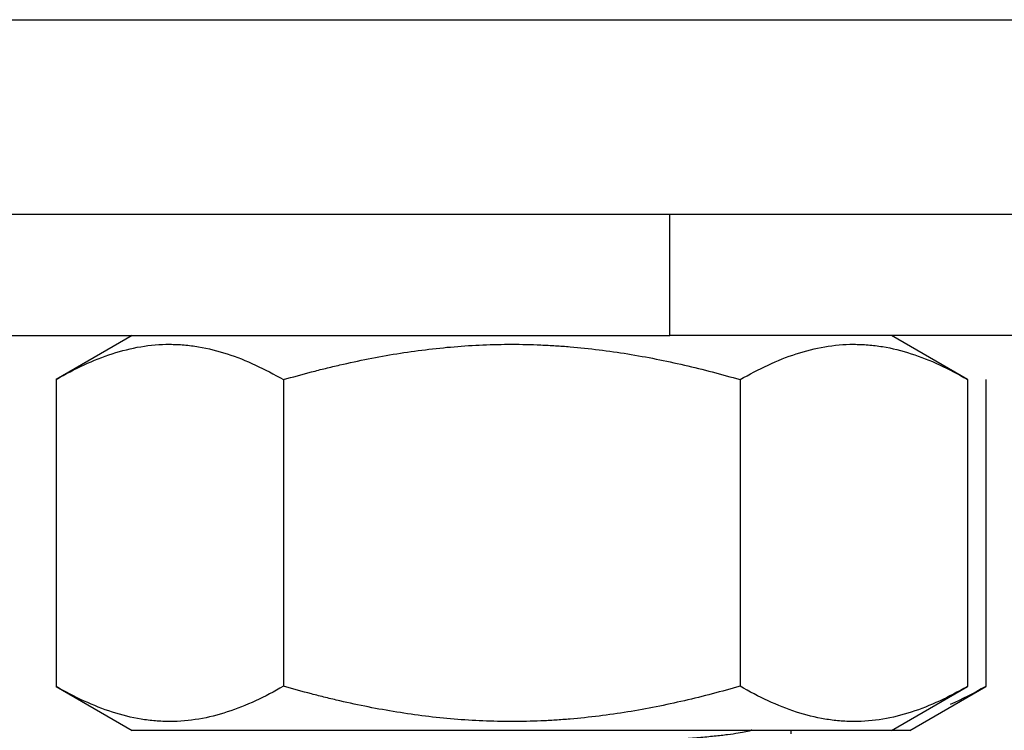
# Model space of a CAD drawing. Units: millimetres. Extents: x 0 to 10140, y 0 to 7232.
# Drawn here: x 2983 to 2999, y 3278 to 3289 of the extents above; entities that cross this region are included whole.
import ezdxf

# ---------------------------------------------------------------- set-up
doc = ezdxf.new("R2010")
doc.units = ezdxf.units.MM
doc.layers.add('LG-Product', color=3, linetype='Continuous')

msp = doc.modelspace()

# ---------------------------------------------------------------- linework, layer by layer
at = {"layer": 'LG-Product'}
for p, q in [((2936.944, 3289.452), (3006.387, 3289.452)), ((2957.387, 3286.252), (2993.387, 3286.252)), ((2993.387, 3286.252), (3013.387, 3286.252)), ((2993.387, 3284.252), (2993.387, 3286.252)), ((2959.387, 3284.252), (2993.387, 3284.252)), ((2984.537, 3284.252), (2983.287, 3283.531)), ((3013.387, 3284.252), (2993.387, 3284.252)), ((2998.287, 3283.531), (2997.037, 3284.252)), ((2983.287, 3283.531), (2983.287, 3278.474)), ((2987.028, 3283.526), (2987.028, 3278.479)), ((2994.545, 3283.526), (2994.545, 3278.479)), ((2998.287, 3283.531), (2998.287, 3278.474)), ((2998.587, 3283.531), (2998.587, 3278.474)), ((2983.287, 3278.474), (2984.537, 3277.752)), ((2997.037, 3277.752), (2998.287, 3278.474)), ((2997.337, 3277.752), (2998.587, 3278.474)), ((2997.037, 3277.752), (2984.537, 3277.752)), ((2995.383, 3277.694), (2995.383, 3277.752)), ((2997.337, 3277.752), (2997.037, 3277.752))]:
    msp.add_line(p, q, dxfattribs=at)
for points, knots in [([(2983.287, 3283.531), (2983.592, 3283.707), (2983.9, 3283.852), (2984.366, 3284.003), (2984.523, 3284.042), (2984.837, 3284.095), (2984.995, 3284.108), (2985.194, 3284.108), (2985.234, 3284.107), (2985.313, 3284.104), (2985.353, 3284.101), (2985.473, 3284.091), (2985.552, 3284.081), (2985.789, 3284.041), (2985.946, 3284.001), (2986.414, 3283.849), (2986.722, 3283.703), (2987.028, 3283.526)], [0, 0, 0, 0, 0.25, 0.25, 0.375, 0.375, 0.5, 0.5, 0.53125, 0.53125, 0.5625, 0.5625, 0.625, 0.625, 0.75, 0.75, 1, 1, 1, 1]), ([(2987.028, 3283.526), (2987.181, 3283.57), (2987.335, 3283.613), (2987.567, 3283.673), (2987.645, 3283.693), (2987.8, 3283.731), (2987.878, 3283.75), (2988.267, 3283.839), (2988.58, 3283.902), (2989.207, 3284.003), (2989.522, 3284.042), (2990.153, 3284.095), (2990.47, 3284.108), (2990.947, 3284.108), (2991.107, 3284.105), (2991.346, 3284.094), (2991.426, 3284.09), (2991.586, 3284.08), (2991.666, 3284.074), (2992.066, 3284.04), (2992.382, 3284.001), (2993.009, 3283.899), (2993.319, 3283.837), (2993.935, 3283.694), (2994.241, 3283.614), (2994.545, 3283.526)], [0, 0, 0, 0, 0.0625, 0.0625, 0.09375, 0.09375, 0.125, 0.125, 0.25, 0.25, 0.375, 0.375, 0.5, 0.5, 0.5625, 0.5625, 0.59375, 0.59375, 0.625, 0.625, 0.75, 0.75, 0.875, 0.875, 1, 1, 1, 1]), ([(2994.545, 3283.526), (2994.85, 3283.703), (2995.158, 3283.849), (2995.624, 3284.001), (2995.781, 3284.04), (2996.095, 3284.094), (2996.253, 3284.108), (2996.452, 3284.108), (2996.492, 3284.107), (2996.571, 3284.104), (2996.611, 3284.102), (2996.731, 3284.092), (2996.81, 3284.082), (2997.047, 3284.043), (2997.204, 3284.004), (2997.672, 3283.853), (2997.981, 3283.707), (2998.287, 3283.531)], [0, 0, 0, 0, 0.25, 0.25, 0.375, 0.375, 0.5, 0.5, 0.53125, 0.53125, 0.5625, 0.5625, 0.625, 0.625, 0.75, 0.75, 1, 1, 1, 1]), ([(2987.028, 3278.479), (2986.723, 3278.302), (2986.415, 3278.156), (2985.949, 3278.004), (2985.793, 3277.965), (2985.478, 3277.911), (2985.32, 3277.897), (2985.121, 3277.897), (2985.082, 3277.897), (2985.002, 3277.901), (2984.962, 3277.903), (2984.843, 3277.913), (2984.763, 3277.923), (2984.526, 3277.962), (2984.369, 3278.001), (2983.901, 3278.152), (2983.593, 3278.298), (2983.287, 3278.474)], [0, 0, 0, 0, 0.25, 0.25, 0.375, 0.375, 0.5, 0.5, 0.53125, 0.53125, 0.5625, 0.5625, 0.625, 0.625, 0.75, 0.75, 1, 1, 1, 1]), ([(2994.545, 3278.479), (2994.241, 3278.391), (2993.935, 3278.311), (2993.319, 3278.168), (2993.009, 3278.106), (2992.382, 3278.004), (2992.066, 3277.964), (2991.666, 3277.931), (2991.586, 3277.925), (2991.426, 3277.915), (2991.346, 3277.91), (2991.107, 3277.9), (2990.947, 3277.897), (2990.47, 3277.897), (2990.153, 3277.91), (2989.522, 3277.963), (2989.207, 3278.002), (2988.58, 3278.103), (2988.267, 3278.165), (2987.878, 3278.255), (2987.8, 3278.274), (2987.645, 3278.312), (2987.567, 3278.332), (2987.335, 3278.392), (2987.181, 3278.435), (2987.028, 3278.479)], [0, 0, 0, 0, 0.125, 0.125, 0.25, 0.25, 0.375, 0.375, 0.40625, 0.40625, 0.4375, 0.4375, 0.5, 0.5, 0.625, 0.625, 0.75, 0.75, 0.875, 0.875, 0.90625, 0.90625, 0.9375, 0.9375, 1, 1, 1, 1]), ([(2998.287, 3278.474), (2997.981, 3278.298), (2997.673, 3278.152), (2997.207, 3278.002), (2997.051, 3277.963), (2996.736, 3277.91), (2996.578, 3277.897), (2996.379, 3277.897), (2996.34, 3277.898), (2996.26, 3277.901), (2996.22, 3277.904), (2996.101, 3277.914), (2996.021, 3277.924), (2995.784, 3277.964), (2995.627, 3278.003), (2995.159, 3278.155), (2994.851, 3278.302), (2994.545, 3278.479)], [0, 0, 0, 0, 0.25, 0.25, 0.375, 0.375, 0.5, 0.5, 0.53125, 0.53125, 0.5625, 0.5625, 0.625, 0.625, 0.75, 0.75, 1, 1, 1, 1]), ([(2988.012, 3277.158), (2988.012, 3277.159), (2988.012, 3277.159), (2988.013, 3277.168), (2988.022, 3277.176), (2988.047, 3277.188), (2988.057, 3277.192), (2988.076, 3277.199), (2988.083, 3277.201), (2988.097, 3277.205), (2988.105, 3277.207), (2988.146, 3277.217), (2988.187, 3277.225), (2988.282, 3277.241), (2988.337, 3277.249), (2988.431, 3277.261), (2988.464, 3277.265), (2988.516, 3277.27), (2988.534, 3277.272), (2988.571, 3277.276), (2988.59, 3277.278), (2988.686, 3277.288), (2988.769, 3277.295), (2988.946, 3277.311), (2989.04, 3277.318), (2989.191, 3277.331), (2989.242, 3277.335), (2989.322, 3277.341), (2989.349, 3277.343), (2989.403, 3277.347), (2989.43, 3277.349), (2989.569, 3277.36), (2989.797, 3277.376), (2990.041, 3277.392), (2990.198, 3277.402), (2990.229, 3277.403), (2990.293, 3277.407), (2990.325, 3277.409), (2990.422, 3277.415), (2990.487, 3277.419), (2990.682, 3277.43), (2990.945, 3277.445), (2991.213, 3277.461), (2991.381, 3277.47), (2991.415, 3277.472), (2991.483, 3277.476), (2991.517, 3277.479), (2991.618, 3277.485), (2991.685, 3277.489), (2991.885, 3277.501), (2992.017, 3277.509), (2992.278, 3277.526), (2992.407, 3277.534), (2992.566, 3277.544), (2992.597, 3277.546), (2992.66, 3277.55), (2992.754, 3277.556), (2992.845, 3277.562), (2993.025, 3277.574), (2993.14, 3277.581), (2993.308, 3277.593), (2993.363, 3277.596), (2993.443, 3277.602), (2993.47, 3277.604), (2993.523, 3277.608), (2993.549, 3277.61), (2993.678, 3277.62), (2993.775, 3277.627), (2993.956, 3277.643), (2994.041, 3277.652), (2994.159, 3277.664), (2994.197, 3277.668), (2994.251, 3277.674), (2994.269, 3277.676), (2994.304, 3277.681), (2994.321, 3277.683), (2994.403, 3277.693), (2994.461, 3277.701), (2994.562, 3277.716), (2994.605, 3277.724), (2994.658, 3277.735), (2994.674, 3277.739), (2994.695, 3277.745), (2994.702, 3277.747), (2994.714, 3277.751), (2994.719, 3277.753), (2994.73, 3277.757), (2994.735, 3277.759), (2994.74, 3277.761)], [0, 0, 0, 0, 0.002842, 0.002842, 0.042274, 0.042274, 0.06199, 0.06199, 0.071848, 0.071848, 0.081706, 0.081706, 0.121139, 0.121139, 0.160571, 0.160571, 0.180288, 0.180288, 0.190146, 0.190146, 0.200004, 0.200004, 0.239436, 0.239436, 0.278869, 0.278869, 0.298585, 0.298585, 0.308443, 0.308443, 0.318301, 0.318301, 0.357734, 0.397166, 0.397166, 0.407024, 0.407024, 0.416882, 0.416882, 0.436599, 0.436599, 0.476031, 0.515464, 0.515464, 0.525322, 0.525322, 0.53518, 0.53518, 0.554896, 0.554896, 0.594328, 0.594328, 0.633761, 0.633761, 0.643619, 0.643619, 0.653477, 0.673193, 0.673193, 0.712626, 0.712626, 0.732342, 0.732342, 0.7422, 0.7422, 0.752058, 0.752058, 0.791491, 0.791491, 0.830923, 0.830923, 0.850639, 0.850639, 0.860498, 0.860498, 0.870356, 0.870356, 0.909788, 0.909788, 0.949221, 0.949221, 0.968937, 0.968937, 0.978795, 0.978795, 0.988653, 0.988653, 1, 1, 1, 1])]:
    msp.add_open_spline(points, degree=3, knots=knots, dxfattribs=at)
msp.add_open_spline([(2998.587, 3278.474), (2998.393, 3278.363), (2998.199, 3278.264), (2998.004, 3278.18)], degree=3, dxfattribs=at)

doc.saveas('drawing.dxf')
